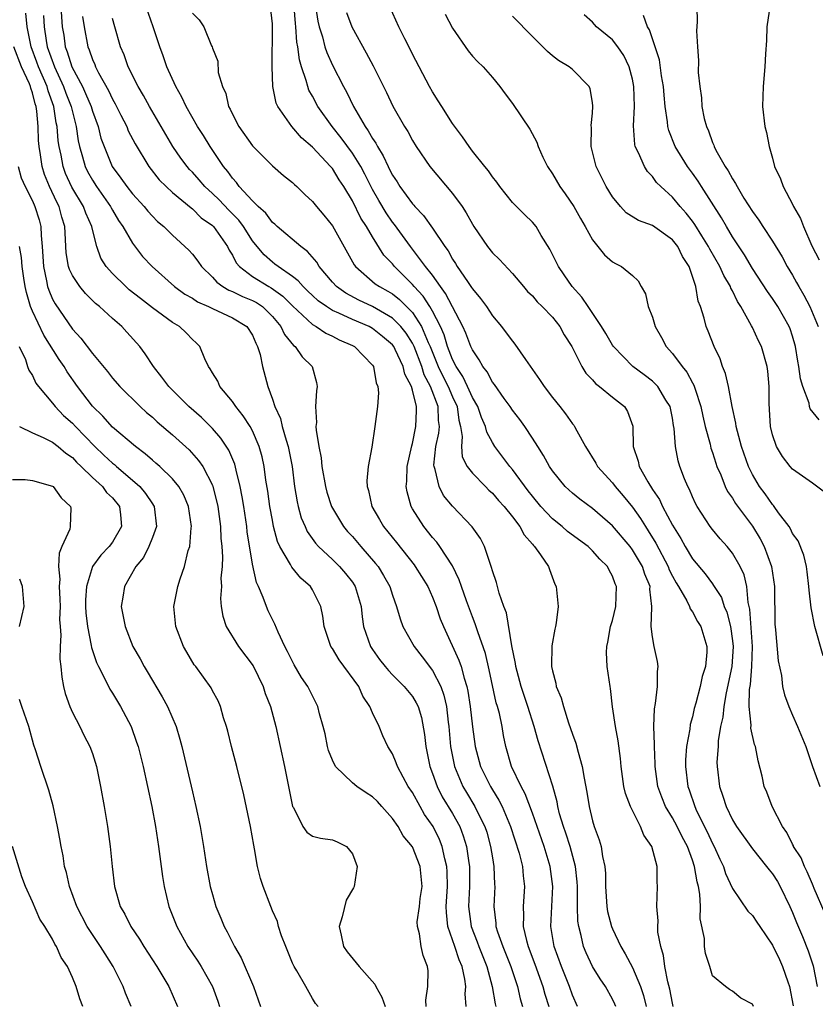
# Model space of a CAD drawing. Units: inches. Extents: x 2586000 to 2589000, y 1515000 to 1518000.
# Drawn here: x 2586282 to 2586361, y 1516357 to 1516456 of the extents above; entities that cross this region are included whole.
import ezdxf

# ---------------------------------------------------------------- set-up
doc = ezdxf.new("R2010")
doc.units = ezdxf.units.IN
doc.header["$MEASUREMENT"] = 0
doc.layers.add('LD25861515_2ft', color=132, linetype='Continuous')

msp = doc.modelspace()

# ---------------------------------------------------------------- linework, layer by layer
at = {"layer": 'LD25861515_2ft'}
for points, elevation in [([(2586311.005, 1516459.005), (2586311.553, 1516455.553), (2586311.69, 1516455), (2586312.017, 1516453.983), (2586312.255, 1516453), (2586312.433, 1516452.433), (2586313, 1516451.134), (2586314.099, 1516449), (2586314.429, 1516448.429), (2586315.111, 1516447), (2586316.275, 1516445), (2586316.587, 1516444.588), (2586317, 1516443.819), (2586317.342, 1516443.342), (2586317.499, 1516443), (2586318.091, 1516442.091), (2586318.572, 1516441), (2586318.726, 1516440.726), (2586319, 1516440.154), (2586319.474, 1516439.474), (2586319.76, 1516439), (2586321, 1516437.292), (2586321.145, 1516437.145), (2586321.259, 1516437), (2586322.12, 1516436.12), (2586323, 1516434.837), (2586324.227, 1516433), (2586324.567, 1516432.567), (2586325, 1516431.756), (2586325.31, 1516431.31), (2586325.489, 1516431), (2586326.497, 1516429.502), (2586326.917, 1516428.917), (2586327, 1516428.765), (2586327.823, 1516427.823), (2586328.403, 1516427), (2586329, 1516426.088), (2586329.919, 1516425), (2586330.391, 1516424.391), (2586331, 1516423.531), (2586331.244, 1516423.245), (2586332.303, 1516421.697), (2586333.723, 1516419.723), (2586334.178, 1516419), (2586335, 1516417.915), (2586335.744, 1516417), (2586336.293, 1516416.293), (2586337, 1516415.282), (2586337.131, 1516415.131), (2586337.222, 1516415), (2586337.427, 1516414.573), (2586338.293, 1516413), (2586339.349, 1516411.349), (2586339.52, 1516411), (2586341, 1516409.378), (2586341.282, 1516409), (2586342.077, 1516408.077), (2586343, 1516406.94), (2586343.811, 1516405.811), (2586344.303, 1516405), (2586344.587, 1516404.587), (2586345.349, 1516403.349), (2586346.58, 1516401), (2586346.689, 1516400.689), (2586347, 1516400.051), (2586347.363, 1516399.362), (2586347.597, 1516399), (2586348.439, 1516397.561), (2586348.701, 1516397), (2586348.768, 1516396.768), (2586349, 1516396.468), (2586349.512, 1516395.513), (2586349.83, 1516395), (2586350.441, 1516393), (2586350.435, 1516392.435), (2586350.305, 1516391), (2586349.984, 1516390.017), (2586349.78, 1516389), (2586349.348, 1516387.348), (2586349.19, 1516386.811), (2586349, 1516385.972), (2586348.778, 1516385.222), (2586348.726, 1516384.726), (2586348.411, 1516383), (2586348.317, 1516381.683), (2586348.308, 1516381), (2586348.537, 1516379), (2586348.665, 1516378.665), (2586349.227, 1516377), (2586349.419, 1516376.581), (2586350.471, 1516374.471), (2586351, 1516373.295), (2586351.162, 1516373), (2586351.736, 1516371.736), (2586352.098, 1516371), (2586352.317, 1516370.317), (2586353, 1516368.811), (2586354.552, 1516366.552), (2586355, 1516366.093), (2586355.449, 1516365.45), (2586355.727, 1516365), (2586357, 1516363.128), (2586357.703, 1516361.703), (2586358.015, 1516361), (2586358.534, 1516359.466), (2586358.706, 1516359), (2586359.063, 1516357.063)], 8580), ([(2586285.864, 1516457), (2586285.998, 1516455), (2586286.138, 1516454.137), (2586286.283, 1516453), (2586286.487, 1516452.487), (2586286.95, 1516451), (2586288.002, 1516449), (2586288.319, 1516448.319), (2586288.868, 1516447), (2586289, 1516446.549), (2586289.583, 1516445), (2586289.863, 1516443.863), (2586290.172, 1516443), (2586290.996, 1516441), (2586291.863, 1516439.863), (2586292.433, 1516439), (2586293, 1516438.274), (2586294.182, 1516437), (2586294.551, 1516436.552), (2586295, 1516436.043), (2586295.528, 1516435.528), (2586296.145, 1516435), (2586297, 1516434.14), (2586298.66, 1516432.66), (2586299, 1516432.251), (2586299.547, 1516431.547), (2586299.905, 1516431), (2586301, 1516429.943), (2586301.436, 1516429.436), (2586302.058, 1516429), (2586302.653, 1516428.653), (2586303, 1516428.526), (2586304.021, 1516428.021), (2586305, 1516427.623), (2586305.405, 1516427.405), (2586305.998, 1516427), (2586307, 1516426.02), (2586307.848, 1516425), (2586308.209, 1516424.209), (2586309.111, 1516423.111), (2586309.27, 1516423), (2586309.995, 1516421.994), (2586310.966, 1516421), (2586311.41, 1516419.41), (2586311.485, 1516419), (2586311.419, 1516418.581), (2586311.308, 1516417), (2586311.4, 1516415.4), (2586311.361, 1516415), (2586311.363, 1516414.637), (2586311.654, 1516413), (2586311.888, 1516411.888), (2586311.958, 1516411), (2586312.308, 1516409), (2586312.451, 1516408.451), (2586312.926, 1516407), (2586314.128, 1516405), (2586314.526, 1516404.525), (2586315, 1516403.999), (2586315.84, 1516403), (2586317.32, 1516401.32), (2586317.562, 1516401), (2586318.12, 1516400.12), (2586318.737, 1516399), (2586319, 1516398.157), (2586319.422, 1516397), (2586319.765, 1516395.765), (2586320.06, 1516395), (2586321.183, 1516393), (2586321.991, 1516391.991), (2586323, 1516390.614), (2586323.831, 1516389), (2586324.154, 1516388.154), (2586324.41, 1516387), (2586324.572, 1516385.428), (2586324.635, 1516385), (2586324.803, 1516383), (2586325.213, 1516381), (2586326.056, 1516379), (2586326.402, 1516378.402), (2586327.258, 1516377), (2586327.489, 1516376.511), (2586328.259, 1516375), (2586328.436, 1516374.436), (2586328.823, 1516373), (2586329, 1516371.86), (2586329.155, 1516371), (2586329.22, 1516369.219), (2586329.239, 1516369), (2586329.134, 1516367), (2586329.344, 1516365.344), (2586329.358, 1516365), (2586329.513, 1516364.486), (2586330.043, 1516363), (2586330.325, 1516362.324), (2586330.832, 1516361), (2586331.5, 1516359), (2586331.781, 1516357.781), (2586332.007, 1516357)], 8594), ([(2586341.332, 1516357), (2586341.239, 1516357.238), (2586341, 1516357.736), (2586340.293, 1516359), (2586339.767, 1516359.767), (2586339, 1516360.994), (2586338.367, 1516362.367), (2586338.111, 1516363), (2586337.878, 1516364.122), (2586337.632, 1516365), (2586337.554, 1516365.554), (2586337.518, 1516367), (2586337.525, 1516368.475), (2586337.506, 1516369), (2586337.478, 1516369.478), (2586337.314, 1516371), (2586336.766, 1516373), (2586336.344, 1516374.344), (2586336.103, 1516375), (2586335.722, 1516376.278), (2586335.544, 1516377), (2586335.47, 1516377.469), (2586335.027, 1516379.027), (2586333.568, 1516383.567), (2586333.185, 1516385), (2586332.554, 1516387), (2586331.871, 1516389), (2586331.328, 1516391), (2586331.299, 1516391.299), (2586330.936, 1516393.064), (2586330.393, 1516396.393), (2586330.15, 1516397), (2586329.669, 1516398.331), (2586329.404, 1516399.404), (2586329, 1516400.565), (2586328.914, 1516400.914), (2586328.793, 1516401.207), (2586328.222, 1516403), (2586327.804, 1516403.804), (2586326.98, 1516404.98), (2586325, 1516407.037), (2586324.118, 1516408.118), (2586323.67, 1516409), (2586323.274, 1516410.726), (2586323.165, 1516411), (2586323.151, 1516411.15), (2586323.347, 1516413), (2586323.654, 1516414.346), (2586323.697, 1516415), (2586323.611, 1516415.611), (2586323.574, 1516417), (2586322.818, 1516419), (2586322.192, 1516420.192), (2586321.945, 1516421), (2586321.165, 1516423), (2586321, 1516423.338), (2586320.361, 1516424.361), (2586319.847, 1516425), (2586319, 1516425.863), (2586317, 1516427.012), (2586315.643, 1516427.643), (2586314.335, 1516428.335), (2586313.395, 1516429), (2586313, 1516429.435), (2586311.693, 1516431), (2586311.446, 1516431.446), (2586310.527, 1516432.527), (2586309.845, 1516433), (2586307.485, 1516435), (2586307.247, 1516435.247), (2586307, 1516435.43), (2586306.345, 1516436.345), (2586305.585, 1516437), (2586305, 1516437.571), (2586303.678, 1516439), (2586303.406, 1516439.406), (2586303, 1516439.838), (2586302.53, 1516440.53), (2586302.116, 1516441), (2586300.773, 1516443), (2586300.101, 1516444.101), (2586299.522, 1516445), (2586298.38, 1516447), (2586297.946, 1516447.947), (2586297.332, 1516449), (2586296.445, 1516451), (2586296.077, 1516452.077), (2586295.734, 1516453), (2586295.089, 1516455), (2586294.393, 1516457)], 8588), ([(2586347.082, 1516357), (2586347, 1516357.342), (2586346.742, 1516358.742), (2586346.535, 1516359.465), (2586346.238, 1516361), (2586346.115, 1516362.116), (2586345.828, 1516363), (2586345.549, 1516364.451), (2586345.539, 1516365), (2586345.575, 1516365.575), (2586345.427, 1516367), (2586345.522, 1516369), (2586345.462, 1516369.462), (2586345.478, 1516371), (2586344.941, 1516373), (2586344.136, 1516374.136), (2586343.82, 1516375), (2586342.804, 1516377), (2586342.299, 1516378.299), (2586342.145, 1516379), (2586341.876, 1516381), (2586341.804, 1516381.805), (2586341.569, 1516383.569), (2586341.295, 1516385), (2586341.017, 1516386.983), (2586340.808, 1516388.808), (2586340.762, 1516389), (2586340.474, 1516391), (2586340.394, 1516392.394), (2586340.444, 1516393), (2586340.549, 1516393.451), (2586340.82, 1516395), (2586341, 1516395.619), (2586341.343, 1516397), (2586341.422, 1516399), (2586341.29, 1516399.29), (2586341, 1516400.057), (2586340.659, 1516400.659), (2586340.501, 1516401), (2586339.737, 1516401.737), (2586339, 1516402.583), (2586338.573, 1516403), (2586336.513, 1516404.514), (2586335.972, 1516405), (2586335, 1516405.783), (2586333.858, 1516407), (2586333, 1516408.036), (2586332.577, 1516408.578), (2586331, 1516410.716), (2586330.754, 1516411), (2586329.258, 1516413), (2586329, 1516413.415), (2586328.444, 1516414.444), (2586328.323, 1516415), (2586327.908, 1516415.908), (2586327.539, 1516417), (2586327, 1516417.926), (2586326.516, 1516419), (2586326.029, 1516420.029), (2586325.364, 1516421), (2586325, 1516421.726), (2586324.517, 1516423), (2586324.171, 1516424.171), (2586323.803, 1516425), (2586323, 1516426.552), (2586322.739, 1516427), (2586322.062, 1516428.062), (2586321.186, 1516429), (2586321, 1516429.229), (2586319.215, 1516431), (2586319, 1516431.271), (2586318.158, 1516432.158), (2586317, 1516433.991), (2586316.405, 1516435), (2586315.847, 1516435.847), (2586315, 1516437.584), (2586314.146, 1516439), (2586313.689, 1516439.689), (2586313, 1516440.799), (2586312.827, 1516441), (2586311, 1516442.943), (2586309.897, 1516443.897), (2586308.935, 1516445), (2586307.538, 1516447), (2586307.366, 1516447.366), (2586307.059, 1516449), (2586306.98, 1516451), (2586307.022, 1516454.978), (2586307, 1516455.273), (2586306.8, 1516457)], 8584), ([(2586355.095, 1516357), (2586355, 1516357.253), (2586353.852, 1516357.852), (2586353, 1516358.537), (2586352.7, 1516358.7), (2586352.302, 1516359), (2586351, 1516360.062), (2586350.725, 1516361), (2586350.293, 1516362.294), (2586350.203, 1516363), (2586350.2, 1516363.8), (2586349.783, 1516365.783), (2586349.814, 1516367), (2586349.756, 1516368.244), (2586349.613, 1516369), (2586349.472, 1516369.473), (2586349.222, 1516371), (2586349, 1516371.651), (2586348.499, 1516373), (2586347.969, 1516373.969), (2586347.475, 1516375), (2586347, 1516375.885), (2586346.324, 1516377), (2586345.936, 1516377.936), (2586345.545, 1516379), (2586345.266, 1516381), (2586345.269, 1516381.269), (2586345.199, 1516383), (2586345.214, 1516383.214), (2586345.141, 1516385), (2586345.208, 1516386.792), (2586345.302, 1516387.302), (2586345.51, 1516389), (2586345.501, 1516390.499), (2586345.573, 1516391), (2586345.51, 1516391.51), (2586345.16, 1516393), (2586345, 1516393.967), (2586344.876, 1516395), (2586344.931, 1516396.931), (2586344.944, 1516397), (2586344.752, 1516398.752), (2586344.76, 1516399), (2586344.241, 1516400.241), (2586343.998, 1516401), (2586343, 1516402.69), (2586342.766, 1516403), (2586341, 1516405.092), (2586339, 1516406.814), (2586337.735, 1516407.734), (2586337, 1516408.33), (2586336.284, 1516409), (2586335, 1516410.566), (2586334.708, 1516411), (2586334.118, 1516412.119), (2586333.53, 1516413), (2586333, 1516413.842), (2586332.236, 1516415), (2586331.726, 1516415.726), (2586331, 1516416.655), (2586330.779, 1516417), (2586330.173, 1516417.827), (2586329.209, 1516419.209), (2586329, 1516419.456), (2586328.485, 1516420.485), (2586328.055, 1516421), (2586327.693, 1516421.693), (2586327, 1516422.664), (2586326.848, 1516423), (2586326.348, 1516424.348), (2586326.051, 1516425), (2586324.326, 1516428.327), (2586323.807, 1516429), (2586323, 1516430.139), (2586322.323, 1516431), (2586320.808, 1516433), (2586319.21, 1516435.21), (2586319, 1516435.464), (2586318.374, 1516436.374), (2586317.63, 1516437.63), (2586317, 1516438.732), (2586316.241, 1516440.241), (2586315.831, 1516441), (2586315, 1516442.351), (2586313.878, 1516443.878), (2586312.978, 1516445), (2586311.556, 1516447), (2586311, 1516448.056), (2586310.658, 1516448.658), (2586310.537, 1516449), (2586310.393, 1516449.607), (2586309.905, 1516451), (2586309.701, 1516451.7), (2586309.549, 1516453), (2586309.459, 1516453.459), (2586309.361, 1516455), (2586309.316, 1516455.316), (2586309.164, 1516457)], 8582), ([(2586362.283, 1516366.283), (2586361.186, 1516368.814), (2586361.085, 1516369.085), (2586361, 1516369.239), (2586360.483, 1516370.483), (2586360.198, 1516371), (2586359.866, 1516371.866), (2586359.118, 1516373), (2586359.09, 1516373.09), (2586359, 1516373.238), (2586358.424, 1516374.423), (2586358.02, 1516375), (2586356.985, 1516377), (2586356.428, 1516378.428), (2586356.186, 1516379), (2586355.96, 1516380.04), (2586355.565, 1516381.564), (2586355.304, 1516383), (2586355.221, 1516383.221), (2586354.851, 1516384.851), (2586354.869, 1516385.13), (2586354.67, 1516387), (2586354.708, 1516388.708), (2586354.794, 1516389.206), (2586354.937, 1516391), (2586354.99, 1516393), (2586354.754, 1516396.754), (2586354.586, 1516397.414), (2586354.428, 1516399), (2586354.165, 1516400.165), (2586353.776, 1516401), (2586353, 1516402.361), (2586352.482, 1516403), (2586351.78, 1516403.78), (2586351, 1516404.699), (2586350.767, 1516405), (2586349.467, 1516407), (2586349.302, 1516407.302), (2586349, 1516407.978), (2586348.706, 1516408.706), (2586348.54, 1516409), (2586348.222, 1516409.778), (2586347.757, 1516411), (2586347.581, 1516411.581), (2586347.31, 1516413), (2586347.18, 1516414.82), (2586347.117, 1516415.117), (2586347, 1516415.844), (2586346.773, 1516417), (2586346.353, 1516417.647), (2586345.536, 1516419), (2586345.286, 1516419.286), (2586345, 1516419.539), (2586344.172, 1516420.172), (2586343.048, 1516421), (2586341.106, 1516423), (2586341, 1516423.152), (2586340.329, 1516424.329), (2586339.919, 1516425), (2586338.561, 1516427), (2586337.945, 1516427.945), (2586336.959, 1516429), (2586336.176, 1516430.176), (2586335.605, 1516431), (2586334.743, 1516432.744), (2586333.871, 1516434.128), (2586333.362, 1516435), (2586333, 1516435.446), (2586332.201, 1516436.201), (2586331.4, 1516437), (2586331, 1516437.427), (2586329.758, 1516439), (2586329.446, 1516439.446), (2586329, 1516439.982), (2586328.595, 1516440.595), (2586328.249, 1516441), (2586327, 1516442.56), (2586326.669, 1516443), (2586325.997, 1516443.997), (2586325, 1516445.327), (2586323.93, 1516447), (2586323.591, 1516447.591), (2586323, 1516448.476), (2586322.696, 1516449), (2586321, 1516452.256), (2586320.761, 1516452.761), (2586320.23, 1516453.77), (2586319.629, 1516455), (2586318.729, 1516457)], 8576), ([(2586349.424, 1516457), (2586349.48, 1516455.48), (2586349.416, 1516454.584), (2586349.509, 1516453), (2586349.622, 1516451.622), (2586349.589, 1516450.411), (2586349.724, 1516449), (2586349.895, 1516447.895), (2586349.949, 1516447), (2586350.182, 1516445.818), (2586350.391, 1516445), (2586350.592, 1516444.592), (2586351, 1516443.427), (2586351.138, 1516443.138), (2586351.176, 1516443), (2586351.345, 1516442.655), (2586352.284, 1516441), (2586352.58, 1516440.58), (2586353, 1516439.772), (2586353.316, 1516439.316), (2586353.46, 1516439), (2586354.154, 1516437.847), (2586355, 1516436.511), (2586355.637, 1516435.637), (2586356.038, 1516435), (2586357, 1516433.545), (2586357.966, 1516431.966), (2586358.478, 1516431), (2586359, 1516430.15), (2586359.422, 1516429.421), (2586359.637, 1516429), (2586360.146, 1516428.146), (2586360.729, 1516427), (2586361.585, 1516425)], 8566), ([(2586356.784, 1516457.216), (2586356.456, 1516455), (2586356.392, 1516453.608), (2586356.298, 1516452.298), (2586356.25, 1516451), (2586356.057, 1516449), (2586355.999, 1516447), (2586356.239, 1516445), (2586356.4, 1516444.4), (2586356.664, 1516443), (2586357, 1516441.845), (2586357.218, 1516441), (2586357.79, 1516439.79), (2586358.065, 1516439), (2586359, 1516437.238), (2586359.11, 1516437), (2586359.799, 1516435.799), (2586360.106, 1516435), (2586360.923, 1516433.077), (2586361.672, 1516431.672)], 8564), ([(2586326.369, 1516357), (2586326.286, 1516358.286), (2586326.337, 1516359), (2586326.255, 1516359.745), (2586325.961, 1516361), (2586325.668, 1516361.668), (2586325.26, 1516363), (2586324.555, 1516365), (2586324.398, 1516366.398), (2586324.39, 1516367), (2586324.516, 1516369), (2586324.478, 1516370.478), (2586324.437, 1516371), (2586324.229, 1516371.771), (2586323.97, 1516373), (2586323.696, 1516373.696), (2586323.061, 1516375), (2586322.222, 1516376.222), (2586321.764, 1516377), (2586321, 1516378.394), (2586320.589, 1516379), (2586320.071, 1516379.929), (2586319.506, 1516381), (2586319.386, 1516381.386), (2586319, 1516382.285), (2586318.553, 1516383), (2586318.06, 1516384.06), (2586317.672, 1516385), (2586317, 1516386.385), (2586316.758, 1516387), (2586316.051, 1516388.051), (2586315.636, 1516389), (2586313.683, 1516391.683), (2586313, 1516392.796), (2586312.858, 1516393), (2586312.173, 1516395), (2586312.041, 1516396.041), (2586311.832, 1516397), (2586311, 1516398.673), (2586310.8, 1516399), (2586309.835, 1516399.835), (2586308.93, 1516400.93), (2586308.799, 1516401.201), (2586307.75, 1516403), (2586307.516, 1516403.516), (2586307.127, 1516405), (2586307, 1516405.638), (2586306.758, 1516407), (2586306.546, 1516408.546), (2586306.353, 1516409.647), (2586306.176, 1516411), (2586305.975, 1516411.975), (2586305.691, 1516413), (2586305, 1516414.586), (2586304.78, 1516415), (2586304.095, 1516416.095), (2586303.34, 1516417), (2586303, 1516417.512), (2586301.751, 1516419), (2586301.535, 1516419.535), (2586301, 1516420.367), (2586300.777, 1516420.777), (2586300.603, 1516421), (2586300.231, 1516421.769), (2586299.755, 1516423), (2586299.383, 1516423.383), (2586299, 1516423.728), (2586298.387, 1516424.387), (2586297.728, 1516425), (2586297, 1516425.416), (2586295, 1516426.881), (2586293.8, 1516427.8), (2586292.692, 1516428.692), (2586292.34, 1516429), (2586291, 1516430.323), (2586290.389, 1516431), (2586289.861, 1516431.861), (2586289.439, 1516433), (2586289, 1516434.7), (2586288.94, 1516435), (2586288.34, 1516436.34), (2586288.127, 1516437), (2586286.96, 1516438.96), (2586286.321, 1516440.321), (2586286.073, 1516441), (2586285.866, 1516442.134), (2586285.677, 1516443), (2586285.598, 1516443.598), (2586285.486, 1516445), (2586285.392, 1516445.392), (2586285.135, 1516447), (2586284.572, 1516448.572), (2586284.466, 1516449), (2586283.609, 1516451), (2586283.456, 1516451.455), (2586282.866, 1516453), (2586282.481, 1516455), (2586282.353, 1516456.353)], 8598), ([(2586284.13, 1516456.13), (2586284.193, 1516455), (2586284.393, 1516453.608), (2586284.498, 1516453), (2586285.207, 1516451), (2586286.128, 1516449), (2586286.351, 1516448.351), (2586286.881, 1516447), (2586287, 1516446.471), (2586287.393, 1516445), (2586287.589, 1516443.589), (2586287.713, 1516443), (2586288.014, 1516441.987), (2586288.269, 1516441), (2586288.512, 1516440.512), (2586289, 1516439.639), (2586289.413, 1516439), (2586290.81, 1516437), (2586290.868, 1516436.868), (2586291, 1516436.641), (2586291.622, 1516435.622), (2586292.061, 1516435), (2586293, 1516433.337), (2586294.02, 1516432.02), (2586294.964, 1516431), (2586297.227, 1516429), (2586298.25, 1516428.25), (2586299, 1516427.835), (2586299.497, 1516427.497), (2586300.62, 1516427), (2586301, 1516426.803), (2586303, 1516425.878), (2586304.457, 1516425), (2586305, 1516424.147), (2586305.334, 1516423.334), (2586305.526, 1516423), (2586305.783, 1516422.217), (2586306.015, 1516421), (2586306.542, 1516419), (2586307, 1516417.751), (2586307.23, 1516417), (2586307.803, 1516415.803), (2586307.977, 1516415), (2586308.365, 1516413.636), (2586308.581, 1516413), (2586308.963, 1516411), (2586309.226, 1516409), (2586309.474, 1516407.475), (2586309.588, 1516407), (2586309.891, 1516405.891), (2586310.265, 1516405), (2586310.495, 1516404.495), (2586311.328, 1516403.329), (2586311.628, 1516403), (2586313, 1516401.718), (2586313.728, 1516401), (2586314.311, 1516400.311), (2586315, 1516399.433), (2586315.181, 1516399.181), (2586315.29, 1516399), (2586315.866, 1516397), (2586315.965, 1516395.965), (2586316.123, 1516395), (2586316.816, 1516393), (2586317, 1516392.721), (2586317.72, 1516391.719), (2586318.279, 1516391), (2586318.603, 1516390.603), (2586319, 1516390.187), (2586320.186, 1516389), (2586321, 1516388.003), (2586321.387, 1516387.387), (2586321.565, 1516387), (2586321.905, 1516385.904), (2586322.211, 1516384.21), (2586322.329, 1516383), (2586322.738, 1516381), (2586323, 1516380.32), (2586323.467, 1516379), (2586323.99, 1516377.99), (2586325, 1516376.299), (2586325.728, 1516375), (2586326.088, 1516374.088), (2586326.411, 1516373), (2586326.638, 1516371.362), (2586326.705, 1516371), (2586326.718, 1516369), (2586326.613, 1516367), (2586326.862, 1516365), (2586327.471, 1516363.471), (2586327.631, 1516363), (2586328.427, 1516361), (2586328.992, 1516359.008), (2586329.265, 1516357.265), (2586329.33, 1516357)], 8596), ([(2586288.03, 1516456.03), (2586288.191, 1516455), (2586288.542, 1516453), (2586288.684, 1516452.684), (2586289, 1516451.722), (2586289.232, 1516451.232), (2586289.313, 1516451), (2586289.622, 1516450.378), (2586290.607, 1516448.607), (2586291, 1516447.738), (2586291.273, 1516447.273), (2586291.857, 1516446.143), (2586292.433, 1516445), (2586292.597, 1516444.597), (2586293.281, 1516443.281), (2586294.636, 1516441), (2586295.684, 1516439.685), (2586296.373, 1516439), (2586297, 1516438.432), (2586298.868, 1516436.868), (2586299, 1516436.778), (2586299.896, 1516435.896), (2586301, 1516435.109), (2586301.106, 1516435), (2586302.5, 1516433), (2586302.664, 1516432.664), (2586303, 1516432.149), (2586303.383, 1516431.383), (2586303.714, 1516431), (2586305, 1516430.028), (2586306.635, 1516429), (2586306.872, 1516428.872), (2586308.042, 1516428.042), (2586309, 1516427.067), (2586311, 1516425.202), (2586311.362, 1516425), (2586312.341, 1516424.341), (2586313, 1516424.039), (2586313.681, 1516423.681), (2586315, 1516423.121), (2586315.227, 1516423), (2586317, 1516421.154), (2586317.106, 1516421), (2586317.372, 1516419.372), (2586317.543, 1516419), (2586317.605, 1516418.395), (2586317.5, 1516417), (2586317.244, 1516415), (2586316.945, 1516412.945), (2586316.587, 1516411), (2586316.435, 1516409.565), (2586316.484, 1516409), (2586316.623, 1516408.623), (2586316.959, 1516407), (2586317.716, 1516405.716), (2586318.117, 1516405), (2586319.405, 1516403.405), (2586321.167, 1516401.167), (2586321.288, 1516401), (2586322.528, 1516399), (2586323, 1516397.94), (2586323.371, 1516397), (2586323.787, 1516395.787), (2586324.1, 1516395), (2586325.653, 1516391.653), (2586325.866, 1516391), (2586326.17, 1516389.83), (2586326.452, 1516389), (2586326.553, 1516388.553), (2586326.79, 1516387), (2586327, 1516384.969), (2586327.265, 1516383), (2586327.815, 1516381), (2586328.798, 1516379), (2586329, 1516378.662), (2586329.655, 1516377.655), (2586329.977, 1516377), (2586330.825, 1516375), (2586331.664, 1516372.336), (2586332.008, 1516371), (2586332.089, 1516370.089), (2586332.219, 1516369), (2586332.067, 1516367), (2586332.109, 1516366.109), (2586332.08, 1516365), (2586332.396, 1516363.604), (2586332.57, 1516363), (2586333.233, 1516361.233), (2586334.033, 1516359), (2586334.242, 1516358.243), (2586334.632, 1516357)], 8592), ([(2586299, 1516456.339), (2586299.685, 1516455.685), (2586300.13, 1516455), (2586300.906, 1516453.095), (2586300.969, 1516452.969), (2586301, 1516452.838), (2586301.535, 1516451.535), (2586301.589, 1516450.41), (2586302, 1516449), (2586302.331, 1516448.331), (2586302.622, 1516447), (2586302.767, 1516446.766), (2586303, 1516446.258), (2586303.661, 1516445), (2586305, 1516443.089), (2586307, 1516441.071), (2586308.125, 1516440.125), (2586309, 1516439.417), (2586309.203, 1516439.203), (2586309.449, 1516439), (2586310.231, 1516438.231), (2586311, 1516437.508), (2586311.399, 1516437), (2586312.141, 1516436.141), (2586313, 1516435.066), (2586315.172, 1516431.172), (2586315.309, 1516431), (2586317.293, 1516429.293), (2586317.699, 1516429), (2586318.543, 1516428.543), (2586319, 1516428.267), (2586319.714, 1516427.714), (2586321, 1516426.409), (2586321.917, 1516425), (2586322.573, 1516423.427), (2586322.781, 1516423), (2586323.583, 1516421), (2586324.035, 1516420.035), (2586324.562, 1516419), (2586325, 1516417.971), (2586325.463, 1516417), (2586325.641, 1516415.641), (2586325.822, 1516415), (2586325.988, 1516414.013), (2586325.896, 1516413), (2586325.991, 1516411.991), (2586326.493, 1516411), (2586327, 1516410.333), (2586328.305, 1516409), (2586328.654, 1516408.654), (2586329, 1516408.352), (2586329.617, 1516407.618), (2586330.186, 1516407), (2586331, 1516405.975), (2586331.748, 1516405), (2586332.172, 1516404.172), (2586333, 1516403.248), (2586333.104, 1516403.104), (2586333.224, 1516403), (2586333.819, 1516402.181), (2586334.599, 1516401), (2586334.696, 1516400.696), (2586335.257, 1516399.257), (2586335.389, 1516399), (2586335.566, 1516397), (2586335.372, 1516395.373), (2586335.314, 1516395), (2586335.242, 1516394.758), (2586334.937, 1516393.063), (2586334.911, 1516391), (2586335, 1516390.583), (2586335.345, 1516389.345), (2586335.382, 1516389), (2586335.869, 1516387.869), (2586336.093, 1516387), (2586336.616, 1516385.384), (2586336.821, 1516384.821), (2586337, 1516384.244), (2586337.342, 1516383.342), (2586337.562, 1516382.438), (2586337.991, 1516381), (2586338.168, 1516379.832), (2586338.453, 1516378.453), (2586338.664, 1516377), (2586339, 1516375.559), (2586339.166, 1516375), (2586339.685, 1516373.685), (2586339.871, 1516373), (2586340.004, 1516371.997), (2586340.244, 1516371), (2586340.301, 1516370.301), (2586340.315, 1516369), (2586340.439, 1516367), (2586340.516, 1516366.516), (2586340.906, 1516365), (2586341, 1516364.774), (2586341.845, 1516363), (2586342.285, 1516362.286), (2586343, 1516360.912), (2586343.812, 1516359), (2586344.107, 1516358.107), (2586344.378, 1516357)], 8586), ([(2586314.404, 1516456.404), (2586314.946, 1516455), (2586316.392, 1516452.392), (2586317.082, 1516451.082), (2586318.404, 1516448.404), (2586319.042, 1516447.042), (2586320.217, 1516445), (2586320.528, 1516444.528), (2586321, 1516443.626), (2586321.388, 1516443), (2586322.756, 1516441), (2586325, 1516438.319), (2586325.961, 1516437), (2586326.38, 1516436.38), (2586327, 1516435.244), (2586327.153, 1516435), (2586328.507, 1516433), (2586329, 1516432.37), (2586329.7, 1516431.7), (2586331, 1516430.315), (2586332.107, 1516429), (2586332.525, 1516428.525), (2586333, 1516428.065), (2586333.482, 1516427.482), (2586333.982, 1516427), (2586335, 1516425.935), (2586335.751, 1516425), (2586336.188, 1516424.188), (2586336.937, 1516423), (2586337.937, 1516421), (2586338.345, 1516420.346), (2586339, 1516419.675), (2586339.305, 1516419.305), (2586339.723, 1516419), (2586341, 1516417.954), (2586342.198, 1516417), (2586342.504, 1516416.504), (2586343.036, 1516415.036), (2586343.079, 1516413), (2586343.558, 1516411.558), (2586343.671, 1516411), (2586344.528, 1516409.472), (2586345, 1516408.728), (2586345.71, 1516407.71), (2586346.024, 1516407), (2586347, 1516405.157), (2586347.827, 1516403.827), (2586348.274, 1516403), (2586349, 1516401.787), (2586350.266, 1516400.267), (2586351, 1516399.271), (2586351.123, 1516399.123), (2586351.183, 1516399), (2586351.902, 1516397.902), (2586352.19, 1516397), (2586352.434, 1516396.434), (2586352.797, 1516395), (2586353, 1516393.567), (2586353.062, 1516393), (2586352.93, 1516391), (2586352.385, 1516388.385), (2586352.133, 1516387), (2586352.041, 1516385.959), (2586351.814, 1516385), (2586351.574, 1516383.574), (2586351.56, 1516383), (2586351.455, 1516381.455), (2586351.468, 1516381), (2586351.7, 1516379), (2586352.044, 1516378.044), (2586352.358, 1516377), (2586353, 1516375.678), (2586353.412, 1516375), (2586355, 1516372.758), (2586356.421, 1516371), (2586356.667, 1516370.668), (2586357, 1516370.282), (2586357.493, 1516369.493), (2586357.781, 1516369), (2586358.74, 1516367), (2586359, 1516366.417), (2586359.396, 1516365.396), (2586359.995, 1516363.995), (2586360.576, 1516362.576), (2586361.066, 1516361.066), (2586361.47, 1516359)], 8578), ([(2586324.267, 1516456.267), (2586325, 1516454.859), (2586326.57, 1516452.57), (2586327, 1516452.046), (2586327.505, 1516451.505), (2586328.063, 1516451), (2586329, 1516449.926), (2586329.757, 1516449), (2586330.276, 1516448.276), (2586331, 1516447.32), (2586332.75, 1516444.75), (2586333.439, 1516443.439), (2586333.583, 1516443), (2586334.058, 1516441.942), (2586334.512, 1516441), (2586335, 1516440.278), (2586335.745, 1516439), (2586336.276, 1516438.276), (2586337.134, 1516437), (2586337.8, 1516435.8), (2586338.282, 1516435), (2586339, 1516433.698), (2586340.193, 1516432.193), (2586341, 1516431.47), (2586341.3, 1516431.3), (2586341.919, 1516431), (2586343, 1516430.115), (2586343.591, 1516429.591), (2586343.885, 1516429), (2586344.297, 1516428.297), (2586344.59, 1516427), (2586345, 1516425.943), (2586345.282, 1516425), (2586345.913, 1516423.913), (2586346.386, 1516423), (2586347, 1516422.32), (2586347.966, 1516421), (2586348.442, 1516420.442), (2586349, 1516419.39), (2586349.148, 1516419.148), (2586349.268, 1516418.732), (2586349.839, 1516417), (2586350.039, 1516416.039), (2586350.286, 1516415), (2586350.761, 1516413.24), (2586350.846, 1516412.847), (2586351, 1516412.422), (2586351.334, 1516411.334), (2586351.453, 1516411), (2586351.827, 1516410.173), (2586352.289, 1516409), (2586352.514, 1516408.515), (2586353, 1516407.846), (2586353.31, 1516407.31), (2586355, 1516405.056), (2586355.781, 1516403.781), (2586356.187, 1516403), (2586356.916, 1516401), (2586357.203, 1516399), (2586357.252, 1516395.251), (2586357.314, 1516394.686), (2586357.577, 1516391.577), (2586357.896, 1516390.104), (2586358.008, 1516389), (2586358.19, 1516388.189), (2586358.626, 1516387), (2586359, 1516386.132), (2586359.522, 1516385), (2586360.348, 1516383), (2586361.011, 1516381), (2586361.742, 1516379)], 8574), ([(2586362.063, 1516392.063), (2586361.254, 1516395), (2586360.861, 1516396.861), (2586360.656, 1516398.657), (2586360.64, 1516399), (2586360.474, 1516400.474), (2586360.396, 1516401), (2586360.146, 1516402.146), (2586359.569, 1516403.569), (2586359, 1516404.323), (2586358.791, 1516404.791), (2586358.657, 1516405), (2586357.614, 1516406.386), (2586357.179, 1516407), (2586357.101, 1516407.101), (2586357, 1516407.199), (2586356.264, 1516408.264), (2586355.716, 1516409), (2586355, 1516410.196), (2586354.594, 1516411), (2586353.894, 1516413), (2586353.495, 1516414.505), (2586353.385, 1516415), (2586353.355, 1516415.355), (2586352.978, 1516417.022), (2586352.603, 1516419), (2586352.31, 1516420.31), (2586352.014, 1516421), (2586351.769, 1516421.769), (2586351.159, 1516423), (2586350.559, 1516424.559), (2586350.358, 1516425), (2586350.158, 1516425.842), (2586349.8, 1516427), (2586349.565, 1516427.564), (2586349.34, 1516429), (2586348.668, 1516431), (2586348.012, 1516432.012), (2586347.536, 1516433), (2586347, 1516433.678), (2586345, 1516435.102), (2586343.615, 1516435.615), (2586342.385, 1516436.385), (2586341.798, 1516437), (2586341, 1516437.985), (2586340.373, 1516439), (2586339.374, 1516441), (2586338.877, 1516443), (2586338.902, 1516444.902), (2586338.87, 1516445.13), (2586339, 1516446.354), (2586339.047, 1516447.047), (2586339, 1516447.414), (2586338.775, 1516448.775), (2586338.659, 1516449), (2586337, 1516450.72), (2586336.673, 1516451), (2586335.609, 1516451.609), (2586335, 1516452.091), (2586334.515, 1516452.515), (2586334.048, 1516453), (2586333, 1516454.006), (2586331, 1516456.052)], 8572), ([(2586362.341, 1516408.341), (2586361, 1516409.349), (2586359, 1516410.758), (2586358.786, 1516411), (2586358.019, 1516412.019), (2586357.411, 1516413), (2586357, 1516414.164), (2586356.797, 1516415), (2586356.71, 1516416.71), (2586356.665, 1516417.335), (2586356.679, 1516419), (2586356.532, 1516420.532), (2586356.46, 1516421), (2586355.894, 1516423), (2586355.593, 1516423.593), (2586355, 1516424.91), (2586354.917, 1516425.083), (2586353.847, 1516427), (2586353.512, 1516427.512), (2586353, 1516428.577), (2586352.845, 1516428.845), (2586352.799, 1516429), (2586352.128, 1516430.128), (2586351.75, 1516431), (2586350.735, 1516432.735), (2586350.608, 1516433), (2586349.933, 1516434.067), (2586349.228, 1516435.228), (2586349, 1516435.547), (2586348.363, 1516436.363), (2586347.761, 1516437), (2586347, 1516437.94), (2586345.828, 1516439), (2586345.416, 1516439.416), (2586345, 1516440.003), (2586344.512, 1516440.512), (2586344.209, 1516441), (2586343.613, 1516442.388), (2586343.289, 1516443), (2586343.226, 1516443.226), (2586343.097, 1516445.097), (2586343.211, 1516447), (2586343.156, 1516449), (2586343, 1516449.756), (2586342.67, 1516451), (2586342.133, 1516452.133), (2586341.547, 1516453), (2586341, 1516453.692), (2586339.423, 1516455), (2586339, 1516455.442), (2586338.178, 1516456.178)], 8570), ([(2586361.687, 1516415.687), (2586360.777, 1516416.777), (2586360.717, 1516417), (2586360.658, 1516417.342), (2586360.029, 1516419), (2586359.792, 1516419.792), (2586359.655, 1516421), (2586359.534, 1516421.534), (2586359.305, 1516423), (2586359, 1516424.061), (2586358.768, 1516424.768), (2586358.675, 1516425), (2586357.537, 1516427), (2586357, 1516427.819), (2586356.51, 1516428.51), (2586355, 1516430.823), (2586354.191, 1516432.191), (2586353, 1516433.975), (2586352.391, 1516435), (2586351.891, 1516435.891), (2586349.906, 1516439), (2586349.565, 1516439.565), (2586349, 1516440.362), (2586348.521, 1516441), (2586347.271, 1516443), (2586346.626, 1516444.625), (2586346.542, 1516445), (2586346.514, 1516445.486), (2586346.285, 1516447), (2586346.164, 1516448.164), (2586346.109, 1516449), (2586345.921, 1516450.079), (2586345.692, 1516451.692), (2586345.284, 1516453), (2586344.697, 1516454.697), (2586344.507, 1516455), (2586344.114, 1516456.114)], 8568), ([(2586337.509, 1516357), (2586337, 1516358.127), (2586336.694, 1516359), (2586335.897, 1516361), (2586335.187, 1516363), (2586334.857, 1516365), (2586334.931, 1516367), (2586335.029, 1516369), (2586334.786, 1516371), (2586334.176, 1516373), (2586333, 1516376.356), (2586332.28, 1516378.279), (2586331.872, 1516379), (2586330.912, 1516381), (2586330.329, 1516383), (2586330.107, 1516384.107), (2586329.962, 1516385), (2586329.698, 1516386.302), (2586329.516, 1516387), (2586329.389, 1516387.39), (2586328.672, 1516390.671), (2586328.294, 1516392.294), (2586327.531, 1516394.469), (2586327.283, 1516395.283), (2586327, 1516395.992), (2586326.411, 1516397.589), (2586325.912, 1516399), (2586325.691, 1516399.691), (2586325, 1516401.065), (2586323.744, 1516403), (2586323.434, 1516403.434), (2586323, 1516403.919), (2586322.136, 1516405), (2586321, 1516406.775), (2586320.869, 1516407), (2586320.463, 1516408.463), (2586320.389, 1516409), (2586320.456, 1516409.543), (2586320.49, 1516411), (2586320.928, 1516413.072), (2586321, 1516413.308), (2586321.353, 1516415), (2586321.41, 1516416.59), (2586321.397, 1516417), (2586321, 1516418.649), (2586320.9, 1516419), (2586320.251, 1516420.251), (2586320.092, 1516421), (2586319.275, 1516422.725), (2586319.137, 1516423), (2586319, 1516423.189), (2586318.024, 1516424.024), (2586317, 1516424.829), (2586316.684, 1516425), (2586315, 1516425.709), (2586313.654, 1516426.346), (2586313, 1516426.619), (2586312.397, 1516427), (2586311.586, 1516427.586), (2586311, 1516428.126), (2586310.56, 1516428.56), (2586310.075, 1516429), (2586309.589, 1516429.589), (2586309, 1516430.029), (2586307.572, 1516431), (2586307.261, 1516431.261), (2586307, 1516431.438), (2586306.167, 1516432.167), (2586305.465, 1516433), (2586305, 1516433.593), (2586304.109, 1516435), (2586303.637, 1516435.637), (2586302.637, 1516436.637), (2586301.671, 1516437.671), (2586301, 1516438.326), (2586300.262, 1516439), (2586299.685, 1516439.685), (2586299, 1516440.445), (2586298.72, 1516440.72), (2586298.473, 1516441), (2586297.845, 1516441.845), (2586297.031, 1516443.031), (2586294.709, 1516447), (2586294.106, 1516448.106), (2586293.567, 1516449), (2586292.582, 1516451), (2586292.173, 1516452.173), (2586291.815, 1516453), (2586291.248, 1516455), (2586291, 1516455.808)], 8590), ([(2586322.389, 1516357), (2586322.345, 1516357.655), (2586322.542, 1516359), (2586322.561, 1516360.561), (2586322.511, 1516361), (2586322.092, 1516362.092), (2586321.889, 1516363), (2586321.726, 1516364.273), (2586321.494, 1516365), (2586321.482, 1516365.482), (2586321.709, 1516367), (2586321.791, 1516367.791), (2586321.98, 1516369), (2586321.766, 1516371), (2586321, 1516372.988), (2586320.081, 1516374.081), (2586319.567, 1516375), (2586319, 1516375.807), (2586317.959, 1516377), (2586317.495, 1516377.496), (2586317, 1516377.967), (2586316.369, 1516378.369), (2586315.449, 1516379), (2586315, 1516379.369), (2586313.312, 1516381), (2586313, 1516381.642), (2586312.609, 1516382.609), (2586312.501, 1516383), (2586312.263, 1516384.263), (2586312.093, 1516385), (2586311.714, 1516386.286), (2586311.558, 1516387), (2586311, 1516388.068), (2586310.549, 1516389), (2586309.921, 1516389.921), (2586309.173, 1516391.172), (2586309, 1516391.499), (2586308.523, 1516392.523), (2586308.256, 1516393), (2586307.563, 1516394.437), (2586307.242, 1516395.242), (2586307, 1516395.699), (2586306.585, 1516396.585), (2586306.399, 1516397), (2586306.076, 1516397.925), (2586305.607, 1516399), (2586305.407, 1516399.407), (2586305, 1516401.253), (2586304.489, 1516404.489), (2586304.442, 1516405), (2586304.153, 1516407), (2586303.994, 1516407.994), (2586303.794, 1516409), (2586303.363, 1516410.637), (2586303.231, 1516411.231), (2586302.637, 1516412.637), (2586301.85, 1516413.85), (2586301, 1516414.818), (2586299.9, 1516415.9), (2586298.663, 1516417), (2586296.652, 1516419), (2586295.961, 1516419.961), (2586295.105, 1516421), (2586294.279, 1516422.279), (2586293.734, 1516423), (2586292.448, 1516424.449), (2586291.943, 1516425), (2586291, 1516425.821), (2586289.729, 1516427), (2586289.325, 1516427.325), (2586288.311, 1516428.311), (2586287.732, 1516429), (2586287, 1516430.1), (2586286.702, 1516430.702), (2586286.615, 1516431), (2586286.393, 1516432.392), (2586286.255, 1516435), (2586285.956, 1516435.956), (2586285.677, 1516437), (2586285.435, 1516437.435), (2586284.726, 1516439), (2586284.222, 1516440.222), (2586283.985, 1516441), (2586283.816, 1516442.183), (2586283.668, 1516443), (2586283.615, 1516443.615), (2586283.572, 1516445), (2586283.45, 1516446.55), (2586283.377, 1516447), (2586283.278, 1516447.278), (2586283, 1516448.398), (2586282.853, 1516448.853), (2586282.826, 1516449), (2586282.704, 1516449.296), (2586281.928, 1516451), (2586281.149, 1516453)], 8600), ([(2586281.576, 1516441), (2586281.896, 1516439.896), (2586282.266, 1516439), (2586283, 1516437.572), (2586283.249, 1516437), (2586283.671, 1516435.671), (2586283.848, 1516435), (2586283.874, 1516434.126), (2586283.998, 1516433), (2586284.11, 1516431), (2586284.431, 1516429.569), (2586284.521, 1516429), (2586284.632, 1516428.632), (2586285, 1516427.763), (2586285.267, 1516427.267), (2586287, 1516424.752), (2586287.853, 1516423.853), (2586289, 1516422.318), (2586290.507, 1516420.507), (2586291, 1516419.857), (2586291.739, 1516419), (2586293.776, 1516417), (2586294.421, 1516416.421), (2586295, 1516415.939), (2586295.492, 1516415.492), (2586297, 1516414.188), (2586298.672, 1516412.672), (2586299.626, 1516411.626), (2586300.041, 1516411), (2586301, 1516409.144), (2586301.056, 1516409), (2586301.46, 1516407.46), (2586301.55, 1516407), (2586301.821, 1516405), (2586301.861, 1516403.861), (2586301.946, 1516403), (2586302.01, 1516401.99), (2586301.968, 1516401), (2586301.857, 1516399.857), (2586301.899, 1516399), (2586301.813, 1516397.813), (2586301.893, 1516397), (2586302.038, 1516396.038), (2586302.371, 1516395), (2586303.612, 1516393), (2586305.064, 1516391.064), (2586306.082, 1516389), (2586306.295, 1516388.295), (2586306.796, 1516387), (2586307.343, 1516385), (2586308.212, 1516381), (2586309.022, 1516377.022), (2586309.096, 1516376.904), (2586310.055, 1516375), (2586310.437, 1516374.437), (2586311, 1516374.039), (2586311.828, 1516373.828), (2586313, 1516373.667), (2586313.484, 1516373.484), (2586314.404, 1516373), (2586315, 1516372.266), (2586315.479, 1516371), (2586315.191, 1516369), (2586315.11, 1516368.89), (2586314.366, 1516367.634), (2586313.97, 1516365.97), (2586313.662, 1516365), (2586313.873, 1516364.127), (2586314.104, 1516363), (2586314.462, 1516362.462), (2586315.38, 1516361.38), (2586315.682, 1516361), (2586317.24, 1516359.24), (2586317.346, 1516359), (2586317.951, 1516357.951), (2586318.275, 1516357)], 8602), ([(2586311.571, 1516357), (2586311.322, 1516357.322), (2586311, 1516357.817), (2586310.35, 1516359), (2586309.437, 1516360.563), (2586309.162, 1516361), (2586309, 1516361.351), (2586308.339, 1516363), (2586307.926, 1516364.074), (2586307.628, 1516365), (2586307.503, 1516365.503), (2586307, 1516366.571), (2586306.829, 1516367), (2586306.081, 1516369), (2586305.801, 1516369.801), (2586305.523, 1516371), (2586305.217, 1516372.784), (2586305.137, 1516373.137), (2586304.822, 1516375), (2586304.16, 1516378.16), (2586303.45, 1516381), (2586302.914, 1516383), (2586302.547, 1516384.547), (2586302.419, 1516385), (2586302.125, 1516385.875), (2586301.816, 1516387), (2586301.57, 1516387.57), (2586301, 1516388.585), (2586300.864, 1516388.864), (2586299.333, 1516391), (2586299.185, 1516391.186), (2586298.431, 1516392.431), (2586298.112, 1516393), (2586297.333, 1516395), (2586297.143, 1516397), (2586297.534, 1516399), (2586297.77, 1516399.77), (2586298.207, 1516401), (2586298.596, 1516402.596), (2586298.739, 1516403), (2586298.888, 1516404.888), (2586298.911, 1516405), (2586298.62, 1516407), (2586298.146, 1516408.146), (2586297.653, 1516409), (2586297, 1516409.791), (2586295.756, 1516411), (2586295.362, 1516411.362), (2586295, 1516411.657), (2586294.295, 1516412.295), (2586293.312, 1516413), (2586291, 1516414.955), (2586290.046, 1516416.046), (2586289, 1516417.046), (2586287.524, 1516419), (2586286.479, 1516420.479), (2586286.177, 1516421), (2586285.698, 1516421.698), (2586284.14, 1516424.14), (2586283, 1516426.544), (2586282.82, 1516427), (2586282.411, 1516428.411), (2586282.295, 1516429), (2586282.156, 1516429.844), (2586281.987, 1516431), (2586281.93, 1516431.93), (2586281.713, 1516433)], 8604), ([(2586281.684, 1516423), (2586282.303, 1516421.698), (2586282.501, 1516421), (2586282.644, 1516420.643), (2586283, 1516420.125), (2586283.343, 1516419.343), (2586283.605, 1516419), (2586285, 1516417.354), (2586285.267, 1516417), (2586286.126, 1516416.126), (2586287, 1516415.353), (2586287.315, 1516415), (2586289.256, 1516413), (2586290.158, 1516412.158), (2586291, 1516411.344), (2586291.199, 1516411.199), (2586291.412, 1516411), (2586293, 1516409.661), (2586293.749, 1516409), (2586294.326, 1516408.326), (2586295, 1516407.266), (2586295.115, 1516407.115), (2586295.176, 1516407), (2586295.4, 1516405), (2586295, 1516403.9), (2586294.649, 1516403), (2586294.1, 1516401.9), (2586293.349, 1516401), (2586292.219, 1516399), (2586292.06, 1516397.939), (2586291.895, 1516397), (2586292.271, 1516395), (2586293.058, 1516393), (2586293.767, 1516391.767), (2586294.169, 1516391), (2586294.494, 1516390.494), (2586295.989, 1516387.989), (2586296.523, 1516387), (2586297.378, 1516385), (2586297.759, 1516383.759), (2586297.961, 1516383), (2586299, 1516378.482), (2586299.363, 1516377), (2586299.786, 1516375), (2586300.124, 1516373), (2586300.422, 1516371), (2586300.793, 1516369), (2586301, 1516368.223), (2586301.352, 1516367), (2586301.844, 1516365.844), (2586302.172, 1516365), (2586302.479, 1516364.479), (2586303.203, 1516363), (2586303.886, 1516361.886), (2586305.125, 1516359), (2586305.811, 1516357)], 8606), ([(2586281.712, 1516415), (2586283, 1516414.364), (2586284.093, 1516413.907), (2586285, 1516413.454), (2586285.586, 1516413), (2586286.349, 1516412.349), (2586287, 1516411.9), (2586287.431, 1516411.431), (2586287.893, 1516411), (2586289, 1516409.911), (2586290.013, 1516409), (2586290.425, 1516408.425), (2586291, 1516407.873), (2586291.723, 1516407), (2586291.818, 1516406.182), (2586291.921, 1516405), (2586291, 1516403.44), (2586290.665, 1516403), (2586289.844, 1516402.156), (2586288.998, 1516401.002), (2586288.401, 1516399), (2586288.316, 1516397.684), (2586288.326, 1516397), (2586288.363, 1516396.363), (2586288.513, 1516395), (2586288.893, 1516393.107), (2586288.914, 1516392.914), (2586289.414, 1516391.414), (2586289.609, 1516391), (2586290.291, 1516389.709), (2586290.743, 1516388.743), (2586291, 1516388.347), (2586291.821, 1516387), (2586292.864, 1516385), (2586293.43, 1516383.43), (2586293.566, 1516383), (2586294.067, 1516381), (2586294.509, 1516379), (2586294.931, 1516377), (2586295.3, 1516375), (2586295.621, 1516373), (2586295.887, 1516371), (2586296.004, 1516370.004), (2586296.167, 1516369), (2586296.654, 1516367), (2586297.455, 1516365), (2586298.561, 1516363), (2586299.542, 1516361.542), (2586299.869, 1516361), (2586301.016, 1516359), (2586301.539, 1516357.539), (2586301.713, 1516357)], 8608), ([(2586281, 1516409.707), (2586282.275, 1516409.725), (2586283, 1516409.619), (2586285, 1516409.058), (2586285.071, 1516409), (2586285.866, 1516407.866), (2586286.821, 1516407), (2586286.853, 1516406.853), (2586286.797, 1516405), (2586286.753, 1516404.753), (2586285.95, 1516403), (2586285.665, 1516402.335), (2586285.628, 1516401), (2586285.753, 1516399.753), (2586285.687, 1516399), (2586285.754, 1516397.754), (2586285.765, 1516397), (2586285.723, 1516395.723), (2586285.767, 1516395), (2586285.848, 1516394.153), (2586285.768, 1516393), (2586285.739, 1516391.739), (2586285.849, 1516391), (2586285.934, 1516389.934), (2586286.127, 1516389), (2586286.295, 1516388.295), (2586286.741, 1516387), (2586287, 1516386.424), (2586287.747, 1516385), (2586288.159, 1516384.159), (2586288.759, 1516383), (2586289, 1516382.296), (2586289.398, 1516381), (2586289.814, 1516379), (2586290.173, 1516377), (2586290.506, 1516375), (2586290.784, 1516373), (2586290.983, 1516371.017), (2586291.219, 1516369), (2586291.792, 1516367), (2586292.243, 1516366.243), (2586292.851, 1516365), (2586293.725, 1516363.725), (2586294.147, 1516363), (2586295.435, 1516361), (2586296.652, 1516359), (2586297.514, 1516357)], 8610), ([(2586281.71, 1516395), (2586282.189, 1516397), (2586282.006, 1516399), (2586281.733, 1516399.733)], 8612), ([(2586292.887, 1516357), (2586292.323, 1516358.323), (2586292.073, 1516359), (2586291.089, 1516361), (2586290.268, 1516362.268), (2586289.826, 1516363), (2586289, 1516364.212), (2586288.491, 1516365), (2586287.457, 1516367), (2586286.712, 1516369), (2586286.407, 1516370.407), (2586286.229, 1516371), (2586286.074, 1516372.073), (2586285.88, 1516373), (2586285.764, 1516373.764), (2586285.516, 1516375), (2586285.072, 1516377.072), (2586284.644, 1516378.644), (2586283.85, 1516381), (2586283.319, 1516382.681), (2586283.148, 1516383.148), (2586282.634, 1516385), (2586281.933, 1516387), (2586281.708, 1516387.708)], 8612), ([(2586288.053, 1516357), (2586287.764, 1516357.764), (2586287.369, 1516359), (2586287, 1516359.921), (2586286.515, 1516361), (2586285.893, 1516361.893), (2586285.418, 1516363), (2586285.245, 1516363.245), (2586285, 1516363.755), (2586284.237, 1516365), (2586283.754, 1516365.754), (2586283, 1516367.478), (2586282.303, 1516369), (2586281.958, 1516369.959), (2586281.02, 1516373.02)], 8614)]:
    msp.add_lwpolyline(points, dxfattribs=dict(at, elevation=elevation))

doc.saveas('drawing.dxf')
